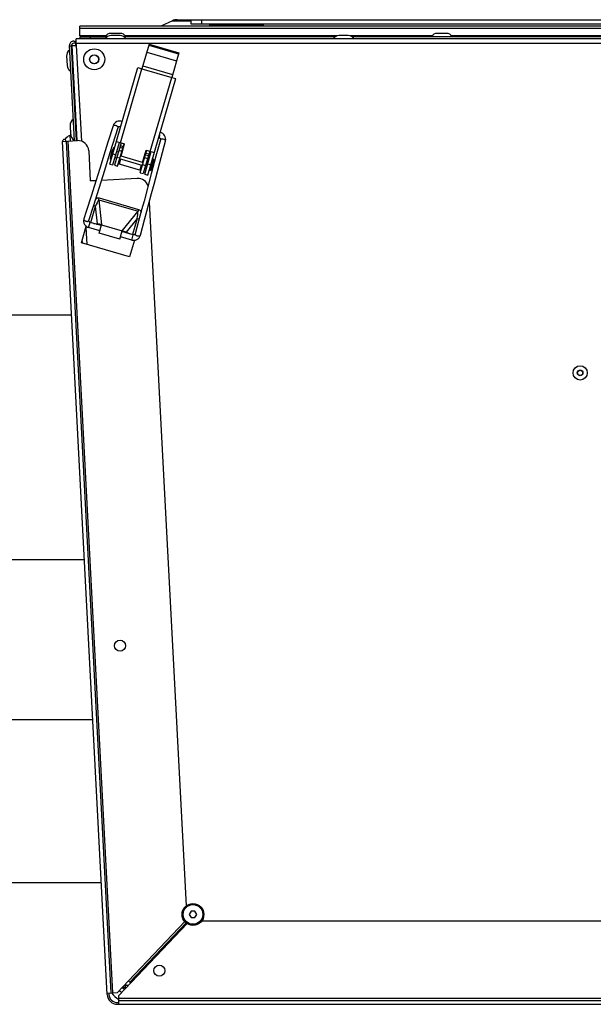
# Model space of a CAD drawing. Units: millimetres. Extents: x 0 to 420, y 0 to 297.
# Drawn here: x 146 to 156, y 243 to 262 of the extents above; entities that cross this region are included whole.
import ezdxf

# ---------------------------------------------------------------- set-up
doc = ezdxf.new("R2010")
doc.units = ezdxf.units.MM
doc.header["$LTSCALE"] = 23.1
doc.layers.add('ASSEMBLY', color=7, linetype='CONTINUOUS')

msp = doc.modelspace()

# ---------------------------------------------------------------- linework, layer by layer
at = {"layer": 'ASSEMBLY', "color": 7, "linetype": 'Continuous'}
for p, q in [((146.64, 261.527), (146.64, 261.709)), ((172.392, 261.709), (146.64, 261.709)), ((148.376, 261.811), (148.159, 261.709)), ((148.461, 261.829), (148.715, 261.829)), ((148.716, 261.829), (148.716, 261.749)), ((148.716, 261.829), (170.572, 261.829)), ((148.716, 261.749), (170.316, 261.749)), ((148.916, 261.829), (148.916, 261.749)), ((149.076, 261.709), (149.076, 261.749)), ((150.076, 261.709), (150.076, 261.749)), ((146.574, 261.389), (146.574, 261.469)), ((172.458, 261.469), (146.574, 261.469)), ((146.64, 261.509), (146.64, 261.469)), ((146.64, 261.509), (147.151, 261.509)), ((147.396, 261.573), (147.225, 261.573)), ((147.396, 261.533), (147.225, 261.533)), ((151.417, 261.509), (147.47, 261.509)), ((151.662, 261.533), (151.491, 261.533)), ((159.357, 261.509), (151.736, 261.509)), ((153.499, 261.573), (153.328, 261.573)), ((146.54, 259.567), (146.447, 261.345)), ((146.447, 261.337), (146.487, 261.339)), ((146.58, 259.569), (146.487, 261.349)), ((146.497, 261.345), (146.577, 261.349)), ((146.59, 259.57), (146.497, 261.345)), ((146.527, 261.429), (146.574, 261.429)), ((146.565, 261.389), (146.527, 261.389)), ((146.567, 261.349), (146.562, 261.429)), ((146.577, 261.349), (146.574, 261.389)), ((147.938, 261.375), (147.804, 260.914)), ((147.931, 261.352), (148.488, 261.19)), ((147.938, 261.375), (148.495, 261.213)), ((146.393, 261.148), (146.402, 260.977)), ((146.506, 261.166), (146.496, 261.165)), ((148.495, 261.213), (148.361, 260.752)), ((146.516, 260.971), (146.506, 260.97)), ((147.202, 259.131), (147.727, 260.936)), ((147.727, 260.936), (147.804, 260.914)), ((147.913, 258.925), (148.438, 260.73)), ((148.361, 260.752), (148.438, 260.73)), ((146.461, 259.853), (146.47, 259.682)), ((146.574, 259.87), (146.564, 259.87)), ((147.402, 259.832), (147.406, 259.83)), ((146.471, 259.666), (146.453, 259.665)), ((146.453, 259.665), (146.459, 259.563)), ((146.584, 259.676), (146.574, 259.675)), ((146.318, 259.555), (146.598, 259.57)), ((147.154, 243.611), (146.318, 259.555)), ((146.386, 259.559), (147.22, 243.641)), ((147.26, 259.114), (147.383, 259.537)), ((147.412, 259.528), (147.289, 259.108)), ((147.325, 259.554), (147.479, 259.509)), ((147.347, 259.091), (147.469, 259.512)), ((147.412, 259.278), (147.479, 259.509)), ((148.148, 259.583), (148.066, 259.279)), ((148.116, 259.623), (148.121, 259.623)), ((148.163, 259.253), (148.245, 259.557)), ((146.808, 259.381), (146.837, 258.816)), ((147.117, 259.38), (147.013, 259.048)), ((147.272, 259.434), (147.21, 259.222)), ((147.279, 259.432), (147.218, 259.22)), ((147.242, 259.267), (147.233, 259.27)), ((147.274, 259.379), (147.265, 259.382)), ((147.279, 259.432), (147.272, 259.434)), ((147.361, 259.354), (147.332, 259.362)), ((147.815, 259.161), (147.412, 259.278)), ((147.428, 259.334), (147.419, 259.337)), ((147.77, 258.968), (147.892, 259.389)), ((147.815, 259.161), (147.882, 259.392)), ((147.949, 259.372), (147.827, 258.952)), ((147.855, 258.941), (147.978, 259.364)), ((147.882, 259.392), (148.036, 259.347)), ((148.066, 259.279), (147.977, 258.948)), ((147.202, 259.131), (147.26, 259.114)), ((147.218, 259.22), (147.21, 259.222)), ((147.289, 259.108), (147.347, 259.091)), ((147.329, 259.242), (147.3, 259.251)), ((147.783, 259.014), (147.36, 259.137)), ((147.809, 259.103), (147.386, 259.226)), ((147.841, 259.214), (147.831, 259.217)), ((147.895, 259.078), (147.866, 259.086)), ((147.927, 259.189), (147.899, 259.197)), ((148.009, 259.219), (147.948, 259.008)), ((148.028, 259.214), (147.967, 259.003)), ((147.995, 259.169), (147.985, 259.172)), ((148.028, 259.214), (148.009, 259.219)), ((148.029, 258.753), (148.163, 259.253)), ((147.004, 258.684), (147.108, 259.018)), ((147.77, 258.968), (147.827, 258.952)), ((147.977, 258.948), (147.842, 258.441)), ((147.855, 258.941), (147.913, 258.925)), ((147.967, 259.003), (147.948, 259.008)), ((147.962, 259.058), (147.953, 259.061)), ((146.942, 258.821), (146.837, 258.816)), ((147.716, 258.862), (147.048, 258.827)), ((146.903, 258.365), (147.004, 258.684)), ((146.813, 258.078), (146.903, 258.365)), ((147.94, 258.42), (148.629, 245.267)), ((146.67, 257.657), (146.761, 257.97)), ((147.045, 257.981), (146.834, 258.042)), ((146.905, 258.022), (146.975, 258.012)), ((146.956, 258.007), (147, 258.001)), ((147.014, 257.999), (147, 258.001)), ((147.005, 257.842), (147.049, 257.995)), ((147.049, 257.995), (147.434, 257.884)), ((147.017, 257.885), (146.806, 257.946)), ((147.389, 257.73), (147.005, 257.842)), ((147.389, 257.73), (147.434, 257.884)), ((147.641, 257.808), (147.429, 257.869)), ((147.465, 257.867), (147.478, 257.862)), ((147.519, 257.843), (147.478, 257.862)), ((147.57, 257.829), (147.506, 257.858)), ((147.573, 257.395), (146.67, 257.657)), ((146.69, 257.658), (146.687, 257.716)), ((147.613, 257.712), (147.402, 257.773)), ((147.664, 257.708), (147.573, 257.395)), ((144.545, 256.315), (146.488, 256.315)), ((144.305, 251.743), (146.727, 251.743)), ((144.148, 248.751), (146.884, 248.751)), ((143.989, 245.707), (147.044, 245.707)), ((148.724, 245.169), (148.689, 245.109)), ((148.689, 245.109), (148.724, 245.049)), ((148.793, 245.169), (148.724, 245.169)), ((148.828, 245.109), (148.793, 245.169)), ((148.793, 245.049), (148.828, 245.109)), ((148.649, 244.938), (147.372, 243.592)), ((148.63, 244.951), (147.578, 243.842)), ((148.724, 245.049), (148.793, 245.049)), ((148.924, 244.989), (162.322, 244.989)), ((147.344, 243.647), (147.552, 243.867)), ((147.578, 243.842), (147.552, 243.867)), ((147.581, 243.839), (147.578, 243.842)), ((147.581, 243.839), (147.608, 243.841)), ((147.152, 243.637), (147.344, 243.647)), ((147.184, 243.639), (147.186, 243.613)), ((147.444, 243.742), (147.459, 243.743)), ((147.458, 243.768), (147.459, 243.743)), ((147.461, 243.726), (147.461, 243.741)), ((147.461, 243.741), (147.497, 243.741)), ((147.497, 243.781), (147.469, 243.78)), ((147.497, 243.724), (147.497, 243.781)), ((147.345, 243.461), (147.372, 243.461)), ((147.372, 243.502), (147.372, 243.592)), ((147.372, 243.429), (147.372, 243.497)), ((171.661, 243.497), (147.372, 243.497)), ((147.345, 243.429), (171.687, 243.429))]:
    msp.add_line(p, q, dxfattribs=at)
at = {"layer": 'ASSEMBLY', "color": 9, "linetype": 'Continuous'}
for p, q in [((146.64, 261.668), (172.392, 261.668)), ((148.376, 261.811), (148.716, 261.811)), ((149.076, 261.729), (150.076, 261.729)), ((147.127, 261.527), (146.64, 261.527)), ((146.84, 261.469), (146.84, 261.509)), ((151.451, 261.527), (147.494, 261.527)), ((153.23, 261.527), (151.701, 261.527)), ((159.333, 261.527), (153.597, 261.527)), ((146.575, 261.389), (172.457, 261.389)), ((146.576, 261.349), (146.67, 259.559)), ((147.894, 261.225), (148.451, 261.063)), ((147.402, 259.531), (147.804, 260.914)), ((147.804, 260.914), (148.361, 260.752)), ((147.818, 260.964), (148.375, 260.802)), ((147.959, 259.369), (148.361, 260.752)), ((147.26, 243.643), (146.426, 259.561)), ((147.388, 259.445), (147.445, 259.429)), ((147.397, 259.477), (147.454, 259.46)), ((147.258, 259.323), (147.316, 259.306)), ((147.334, 259.262), (147.392, 259.245)), ((147.372, 259.391), (147.429, 259.374)), ((147.868, 259.306), (147.925, 259.289)), ((147.877, 259.338), (147.935, 259.321)), ((147.405, 259.22), (147.38, 259.132)), ((147.789, 259.108), (147.764, 259.02)), ((147.814, 259.122), (147.872, 259.105)), ((147.852, 259.251), (147.91, 259.235)), ((147.911, 259.133), (147.969, 259.117)), ((146.848, 258.039), (146.936, 258.344)), ((146.936, 258.344), (146.9, 258.354)), ((146.975, 258.012), (146.936, 258.344)), ((146.995, 258.466), (147.004, 258.498)), ((146.995, 258.466), (147.049, 257.995)), ((146.995, 258.466), (147.732, 258.251)), ((147.004, 258.498), (147.741, 258.283)), ((147.434, 257.884), (147.732, 258.251)), ((147.741, 258.283), (147.732, 258.251)), ((146.806, 257.946), (146.834, 258.042)), ((147.716, 258.117), (147.506, 257.858)), ((147.716, 258.117), (147.627, 257.812)), ((147.716, 258.117), (147.752, 258.107)), ((146.754, 257.948), (146.771, 257.628)), ((147.613, 257.712), (147.641, 257.808)), ((147.552, 243.867), (148.604, 244.976)), ((148.633, 244.948), (147.581, 243.839)), ((147.496, 243.808), (147.497, 243.781)), ((147.551, 243.781), (147.497, 243.781)), ((171.661, 243.537), (147.372, 243.537))]:
    msp.add_line(p, q, dxfattribs=at)
at = {"layer": 'ASSEMBLY', "color": 7, "linetype": 'Continuous'}
for points in [[(147.108, 259.018), (147.161, 259.185), (147.212, 259.35), (147.357, 259.813)], [(147.262, 259.843), (147.168, 259.542), (147.117, 259.38)], [(147.434, 259.928), (147.434, 259.928), (147.409, 259.935), (147.383, 259.936), (147.358, 259.933), (147.334, 259.925), (147.311, 259.911), (147.29, 259.892), (147.273, 259.868), (147.262, 259.843)], [(147.357, 259.813), (147.358, 259.814), (147.359, 259.818), (147.361, 259.821), (147.363, 259.824), (147.366, 259.827), (147.368, 259.829), (147.371, 259.832), (147.375, 259.833), (147.378, 259.835), (147.382, 259.836), (147.386, 259.836), (147.391, 259.836), (147.395, 259.835), (147.4, 259.834), (147.402, 259.832)], [(148.245, 259.557), (148.249, 259.585), (148.247, 259.614), (148.24, 259.641), (148.228, 259.665), (148.211, 259.685), (148.192, 259.701), (148.169, 259.714), (148.145, 259.721), (148.145, 259.721)], [(148.121, 259.623), (148.123, 259.623), (148.128, 259.622), (148.132, 259.621), (148.136, 259.619), (148.139, 259.616), (148.142, 259.613), (148.144, 259.61), (148.146, 259.607), (148.147, 259.603), (148.148, 259.6), (148.149, 259.596), (148.149, 259.592), (148.149, 259.589), (148.148, 259.585), (148.148, 259.583)], [(147.013, 259.048), (146.908, 258.714), (146.857, 258.552)], [(147.894, 258.251), (147.983, 258.583), (148.029, 258.753)], [(146.857, 258.552), (146.761, 258.245), (146.718, 258.108)], [(147.842, 258.441), (147.798, 258.277), (147.677, 257.827)], [(147.774, 257.801), (147.852, 258.092), (147.894, 258.251)], [(146.718, 258.108), (146.712, 258.083), (146.713, 258.055), (146.719, 258.029), (146.73, 258.005), (146.745, 257.985), (146.764, 257.967), (146.786, 257.954), (146.806, 257.946)], [(146.834, 258.042), (146.829, 258.044), (146.823, 258.048), (146.819, 258.052), (146.816, 258.056), (146.814, 258.061), (146.812, 258.066), (146.812, 258.07), (146.812, 258.075), (146.813, 258.078)], [(147.048, 257.99), (147.029, 257.995), (147.014, 257.999)], [(147.432, 257.878), (147.451, 257.873), (147.465, 257.867)], [(147.613, 257.712), (147.634, 257.708), (147.66, 257.707), (147.685, 257.712), (147.709, 257.721), (147.731, 257.735), (147.75, 257.754), (147.765, 257.777), (147.774, 257.801)], [(147.677, 257.827), (147.677, 257.824), (147.675, 257.82), (147.672, 257.817), (147.669, 257.814), (147.666, 257.811), (147.662, 257.809), (147.657, 257.808), (147.651, 257.807), (147.645, 257.807), (147.641, 257.808)]]:
    msp.add_lwpolyline(points, dxfattribs=at)
for centre, radius in [((146.911, 261.089), 0.196), ((146.911, 261.089), 0.0816), ((156, 255.229), 0.133), ((156, 255.229), 0.0496), ((147.393, 250.131), 0.104), ((148.758, 245.109), 0.204), ((148.128, 244.058), 0.104)]:
    msp.add_circle(centre, radius, dxfattribs=at)
at = {"layer": 'ASSEMBLY', "color": 9, "linetype": 'Continuous'}
for centre, radius in [((146.911, 261.089), 0.0856), ((156, 255.229), 0.0536), ((148.758, 245.109), 0.184)]:
    msp.add_circle(centre, radius, dxfattribs=at)
at = {"layer": 'ASSEMBLY', "color": 7, "linetype": 'Continuous'}
for centre, radius, start, end in [((148.461, 261.629), 0.2, 90, 115), ((147.225, 261.446), 0.127, 90, 150.2026), ((147.225, 261.406), 0.127, 90, 150.2026), ((147.396, 261.446), 0.127, 29.7974, 90), ((147.396, 261.406), 0.127, 29.7974, 90), ((151.491, 261.406), 0.127, 90, 150.2026), ((151.662, 261.406), 0.127, 29.7974, 90), ((153.328, 261.446), 0.127, 90, 150.2026), ((153.499, 261.446), 0.127, 29.7974, 90), ((146.527, 261.349), 0.08, 90, 183), ((146.527, 261.349), 0.04, 90, 180.2443), ((146.52, 261.154), 0.127, 122.7974, 183), ((146.529, 260.983), 0.127, 183, 243.2026), ((146.588, 259.859), 0.127, 122.7974, 183), ((146.537, 259.469), 0.213, 113.1813, 145.5291), ((146.597, 259.688), 0.127, 183, 243.2026), ((146.352, 259.557), 0.034, 3, 183), ((146.608, 259.37), 0.2, 3, 93), ((147.719, 259.189), 0.51, 151.3436, 176.247), ((147.727, 258.662), 0.2, 16.2323, 93), ((147.53, 243.821), 0.34, 212.1337, 241.9333), ((147.53, 243.821), 0.2, 221.961, 239.0644), ((147.53, 243.821), 0.12, 222.5973, 244.9509), ((147.345, 243.621), 0.192, 183, 270), ((147.345, 243.621), 0.16, 183, 270)]:
    msp.add_arc(centre, radius, start, end, dxfattribs=at)
at = {"layer": 'ASSEMBLY', "color": 9, "linetype": 'Continuous'}
for centre, start, end in [((147.647, 259.74), 148.4322, 148.7813), ((147.864, 259.677), 358.8093, 359.1585)]:
    msp.add_arc(centre, 0.267, start, end, dxfattribs=at)
at = {"layer": 'ASSEMBLY', "color": 3, "linetype": 'Continuous'}
msp.add_arc((147.573, 243.861), 0.12, 222.3059, 230.6941, dxfattribs=at)
at = {"layer": 'ASSEMBLY', "color": 7, "linetype": 'Continuous'}
for centre, major_axis, start_param, end_param in [((147.038, 257.981), (0.104, -0.029), 1.5059, 2.26967), ((147.435, 257.865), (0.103, -0.031), 0.871923, 1.635693)]:
    msp.add_ellipse(centre, major_axis=major_axis, ratio=0.158798, start_param=start_param, end_param=end_param, dxfattribs=at)
at = {"layer": 'ASSEMBLY', "color": 9, "linetype": 'Continuous'}
for points, start_tangent, end_tangent in [([(147.262, 259.843), (147.269, 259.852), (147.29, 259.857), (147.318, 259.853)], (0.300876, 0.953663), (0.954187, -0.299209)), ([(147.318, 259.853), (147.335, 259.846), (147.357, 259.813)], (0.954187, -0.299209), (-0.298663, -0.954359)), ([(147.419, 259.878), (147.41, 259.862), (147.404, 259.847), (147.401, 259.837), (147.402, 259.832)], (-0.518301, -0.855198), (0.851425, -0.524477)), ([(148.131, 259.671), (148.129, 259.653), (148.127, 259.637), (148.124, 259.627), (148.121, 259.623)], (-0.020786, -0.999784), (-0.999908, 0.013549)), ([(148.203, 259.596), (148.184, 259.599), (148.148, 259.583)], (-0.965929, 0.258807), (-0.25936, -0.965781)), ([(148.245, 259.557), (148.243, 259.568), (148.229, 259.584), (148.203, 259.596)], (0.257264, 0.966341), (-0.965929, 0.258807)), ([(146.995, 258.466), (146.936, 258.344)], (-0.474995, -0.879988), (-0.334292, -0.94247)), ([(146.939, 258.481), (147.004, 258.498)], (0.755299, 0.65538), (0.960271, -0.27907)), ([(147.716, 258.117), (147.732, 258.252)], (0.222909, 0.974839), (0.070633, 0.997502)), ([(147.741, 258.283), (147.787, 258.235)], (0.960271, -0.27907), (0.284759, -0.958599)), ([(146.718, 258.108), (146.725, 258.083), (146.739, 258.072), (146.756, 258.064)], (-0.297892, -0.9546), (0.954187, -0.299209)), ([(146.756, 258.064), (146.775, 258.061), (146.793, 258.062), (146.813, 258.078)], (0.954187, -0.299209), (0.299867, 0.953981)), ([(147.718, 257.785), (147.7, 257.792), (147.686, 257.802), (147.677, 257.827)], (-0.965929, 0.258807), (0.258142, 0.966107)), ([(147.774, 257.801), (147.754, 257.784), (147.737, 257.782), (147.718, 257.785)], (-0.260314, -0.965524), (-0.965929, 0.258807))]:
    msp.add_spline(points, degree=3, dxfattribs=dict(at, start_tangent=start_tangent, end_tangent=end_tangent))

doc.saveas('drawing.dxf')
